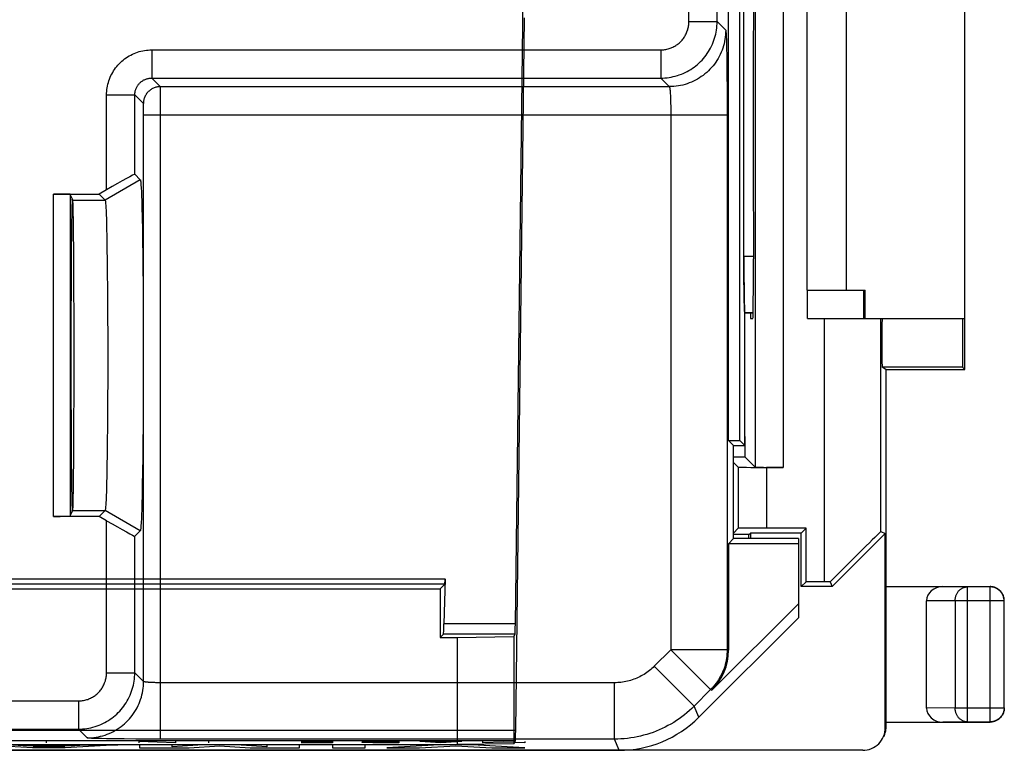
# Model space of a CAD drawing. Units: millimetres. Extents: x -25.5 to 23.5, y -23.4 to 21.4.
# Drawn here: x 6 to 23.5, y -23.4 to -10.5 of the extents above; entities that cross this region are included whole.
import ezdxf

# ---------------------------------------------------------------- set-up
doc = ezdxf.new("R2010")
doc.units = ezdxf.units.MM
doc.header["$LTSCALE"] = 15.367
doc.layers.get('0').update_dxf_attribs({"linetype": 'CONTINUOUS'})
for name, color, linetype in [('ASSI', 7, 'CONTINUOUS'), ('CURVE_INCISIONI', 7, 'CONTINUOUS'), ('DRAFT', 7, 'CONTINUOUS'), ('RACCORDO', 7, 'CONTINUOUS'), ('SMUSSO', 7, 'CONTINUOUS'), ('SUPERFICI', 7, 'CONTINUOUS')]:
    doc.layers.add(name, color=color, linetype=linetype)

msp = doc.modelspace()

# ---------------------------------------------------------------- linework, layer by layer
at = {"color": 7, "linetype": 'CONTINUOUS'}
for p, q in [((20, -9.25), (20, -15.25)), ((20.7, -9.25), (20.7, -15.25))]:
    msp.add_line(p, q, dxfattribs=at)
at = {"layer": 'ASSI', "color": 250, "linetype": 'CONTINUOUS'}
for p, q in [((17.91, -10.489), (17.91, -6.48)), ((18.41, -10.489), (18.41, -6.61)), ((17.91, -10.489), (18.41, -10.489)), ((18.41, -10.489), (18.562, -10.642)), ((18.571, -10.727), (18.572, -10.763)), ((18.572, -10.763), (18.574, -10.804)), ((18.574, -10.804), (18.575, -10.851)), ((8.389, -10.989), (17.41, -10.989)), ((8.389, -10.989), (8.389, -11.489)), ((17.41, -10.989), (17.41, -11.489)), ((18.578, -10.961), (18.58, -11.09)), ((18.58, -11.09), (18.583, -11.237)), ((18.583, -11.237), (18.585, -11.442)), ((8.389, -11.489), (17.41, -11.489)), ((8.541, -11.641), (8.389, -11.489)), ((17.41, -11.489), (17.562, -11.641)), ((18.585, -11.442), (18.587, -11.667)), ((8.541, -11.641), (17.562, -11.641)), ((8.542, -11.667), (8.542, -11.655)), ((8.543, -11.682), (8.542, -11.667)), ((8.543, -11.723), (8.543, -11.682)), ((18.587, -11.667), (18.588, -11.903)), ((7.589, -11.789), (8.089, -11.789)), ((7.589, -13.468), (7.589, -11.789)), ((8.241, -11.941), (8.089, -11.789)), ((8.089, -13.193), (8.089, -11.789)), ((8.544, -11.823), (8.543, -11.723)), ((8.545, -12.055), (8.544, -11.823)), ((17.578, -11.748), (17.579, -11.769)), ((17.579, -11.769), (17.581, -11.791)), ((17.581, -11.791), (17.582, -11.815)), ((17.582, -11.815), (17.583, -11.84)), ((17.583, -11.84), (17.584, -11.866)), ((17.584, -11.866), (17.585, -11.894)), ((8.243, -11.965), (8.243, -11.958)), ((8.243, -11.974), (8.243, -11.965)), ((8.244, -11.989), (8.243, -11.974)), ((8.244, -12.007), (8.244, -11.989)), ((8.244, -12.035), (8.244, -12.007)), ((8.245, -12.074), (8.244, -12.035)), ((17.585, -11.894), (17.586, -11.938)), ((17.586, -11.938), (17.587, -11.983)), ((17.587, -11.983), (17.587, -12.03)), ((17.587, -12.03), (17.588, -12.078)), ((18.588, -11.903), (18.588, -12.141)), ((8.245, -12.124), (8.245, -12.074)), ((8.245, -22.18), (8.245, -12.124)), ((8.245, -12.141), (18.588, -12.141)), ((8.545, -23.202), (8.545, -12.055)), ((17.588, -12.078), (17.588, -12.125)), ((17.588, -12.125), (17.588, -21.618)), ((18.588, -12.141), (18.588, -21.618)), ((8.186, -13.29), (7.562, -13.65)), ((6.65, -19.255), (6.65, -13.545)), ((6.99, -13.65), (7.562, -13.65)), ((19.053, -14.651), (18.884, -14.652)), ((6.99, -19.15), (7.562, -19.15)), ((8.186, -19.51), (7.562, -19.15)), ((7.589, -22.025), (7.589, -19.332)), ((8.089, -22.025), (8.089, -19.607)), ((17.588, -21.618), (17.297, -21.91)), ((18.588, -21.618), (17.588, -21.618)), ((18.295, -22.325), (17.588, -21.618)), ((18.588, -21.618), (18.611, -21.628)), ((18.004, -22.617), (17.297, -21.91)), ((7.589, -22.025), (8.089, -22.025)), ((8.245, -22.18), (8.089, -22.025)), ((8.387, -22.199), (8.37, -22.198)), ((8.406, -22.2), (8.387, -22.199)), ((8.424, -22.201), (8.406, -22.2)), ((8.444, -22.201), (8.424, -22.201)), ((8.464, -22.202), (8.444, -22.201)), ((8.484, -22.202), (8.464, -22.202)), ((8.504, -22.202), (8.484, -22.202)), ((8.524, -22.203), (8.504, -22.202)), ((16.59, -22.203), (8.524, -22.203)), ((16.59, -23.202), (16.59, -22.203)), ((18.295, -22.325), (18.004, -22.617)), ((18.295, -22.325), (18.318, -22.335)), ((3.666, -22.525), (7.089, -22.525)), ((7.089, -22.525), (7.089, -23.025)), ((18.086, -22.814), (18.004, -22.617)), ((3.861, -23.025), (7.089, -23.025)), ((7.245, -23.18), (7.089, -23.025)), ((7.427, -23.191), (7.383, -23.19)), ((7.501, -23.193), (7.427, -23.191)), ((7.587, -23.195), (7.501, -23.193)), ((7.717, -23.197), (7.587, -23.195)), ((7.902, -23.199), (7.717, -23.197)), ((8.107, -23.201), (7.902, -23.199)), ((8.324, -23.202), (8.107, -23.201)), ((16.59, -23.202), (8.324, -23.202)), ((16.672, -23.4), (16.59, -23.202))]:
    msp.add_line(p, q, dxfattribs=at)
at = {"layer": 'ASSI', "color": 7, "linetype": 'CONTINUOUS'}
for p, q in [((18.611, -17.911), (18.611, -6.589)), ((18.811, -17.911), (18.811, -6.589)), ((18.884, -14.686), (18.884, -9.848)), ((8.089, -13.193), (8.186, -13.29)), ((6.65, -13.545), (7.457, -13.545)), ((6.95, -19.25), (6.95, -13.55)), ((6.95, -13.571), (6.99, -13.65)), ((7.589, -13.468), (7.457, -13.545)), ((7.457, -13.545), (7.562, -13.65)), ((8.205, -13.489), (8.208, -13.572)), ((8.208, -13.572), (8.211, -13.668)), ((6.981, -13.65), (6.981, -13.633)), ((8.211, -13.668), (8.215, -13.778)), ((8.215, -13.778), (8.219, -13.965)), ((7.579, -13.829), (7.582, -13.903)), ((7.582, -13.903), (7.585, -13.989)), ((7.585, -13.989), (7.589, -14.138)), ((8.219, -13.965), (8.223, -14.179)), ((7.589, -14.138), (7.593, -14.312)), ((8.223, -14.179), (8.227, -14.416)), ((7.593, -14.312), (7.596, -14.508)), ((8.227, -14.416), (8.23, -14.586)), ((7.596, -14.508), (7.6, -14.725)), ((8.23, -14.586), (8.233, -14.858)), ((7.6, -14.725), (7.602, -14.959)), ((18.885, -14.889), (18.884, -14.686)), ((7.602, -14.959), (7.605, -15.208)), ((8.233, -14.858), (8.235, -15.146)), ((18.886, -15.083), (18.885, -14.889)), ((8.235, -15.146), (8.237, -15.447)), ((18.888, -15.231), (18.886, -15.083)), ((7.605, -15.208), (7.607, -15.471)), ((18.89, -15.362), (18.888, -15.231)), ((7.607, -15.471), (7.608, -15.743)), ((8.237, -15.447), (8.239, -15.759)), ((18.892, -15.453), (18.89, -15.362)), ((18.893, -15.51), (18.892, -15.453)), ((18.894, -15.544), (18.893, -15.51)), ((18.9, -18), (18.9, -15.644)), ((18.959, -15.649), (18.9, -15.649)), ((19.048, -15.649), (18.959, -15.649)), ((7.608, -15.743), (7.609, -16.022)), ((8.239, -15.759), (8.239, -16.078)), ((7.609, -16.022), (7.61, -16.305)), ((8.239, -16.078), (8.24, -16.4)), ((7.61, -16.305), (7.609, -16.589)), ((8.24, -16.4), (8.239, -16.722)), ((7.609, -16.589), (7.609, -16.872)), ((8.239, -16.722), (8.239, -17.041)), ((7.609, -16.872), (7.608, -17.149)), ((8.239, -17.041), (8.237, -17.353)), ((7.608, -17.149), (7.606, -17.418)), ((7.606, -17.418), (7.604, -17.676)), ((8.237, -17.353), (8.235, -17.654)), ((7.604, -17.676), (7.602, -17.921)), ((8.235, -17.654), (8.233, -17.942)), ((7.602, -17.921), (7.599, -18.15)), ((8.233, -17.942), (8.23, -18.214)), ((18.611, -17.911), (18.811, -17.911)), ((18.7, -18), (18.611, -17.911)), ((18.811, -17.911), (18.9, -18)), ((18.7, -18), (18.9, -18)), ((18.7, -19.65), (18.7, -18)), ((7.599, -18.15), (7.595, -18.359)), ((8.23, -18.214), (8.226, -18.466)), ((7.595, -18.359), (7.591, -18.548)), ((8.226, -18.466), (8.222, -18.695)), ((7.589, -18.662), (7.585, -18.811)), ((7.591, -18.548), (7.589, -18.662)), ((7.585, -18.811), (7.582, -18.897)), ((8.222, -18.695), (8.218, -18.9)), ((8.218, -18.9), (8.215, -19.022)), ((6.95, -19.229), (6.99, -19.15)), ((6.981, -19.167), (6.981, -19.15)), ((7.562, -19.15), (7.457, -19.255)), ((8.211, -19.132), (8.208, -19.228)), ((8.215, -19.022), (8.211, -19.132)), ((7.457, -19.255), (6.65, -19.255)), ((7.589, -19.332), (7.457, -19.255)), ((8.186, -19.51), (8.089, -19.607)), ((18.7, -19.65), (18.611, -19.739)), ((19.85, -19.65), (18.7, -19.65)), ((19.85, -19.65), (19.85, -21.05)), ((19.85, -19.739), (18.611, -19.739)), ((18.611, -19.739), (18.611, -21.628)), ((19.85, -20.803), (18.318, -22.335)), ((18.086, -22.814), (19.85, -21.05)), ((-18.672, -23.4), (16.672, -23.4))]:
    msp.add_line(p, q, dxfattribs=at)
at = {"layer": 'ASSI', "color": 250, "linetype": 'CONTINUOUS'}
for points in [[(17.41, -11.489), (17.448, -11.489), (17.485, -11.486), (17.522, -11.483), (17.559, -11.478), (17.596, -11.472), (17.633, -11.464), (17.669, -11.455), (17.705, -11.445), (17.74, -11.433), (17.776, -11.42), (17.81, -11.406), (17.844, -11.39), (17.877, -11.373), (17.91, -11.355), (17.942, -11.336), (17.973, -11.315), (18.004, -11.294), (18.034, -11.271), (18.062, -11.247), (18.09, -11.222), (18.117, -11.196), (18.143, -11.169), (18.168, -11.142), (18.192, -11.113), (18.215, -11.083), (18.236, -11.053), (18.257, -11.021), (18.276, -10.989), (18.294, -10.957), (18.311, -10.923), (18.327, -10.889), (18.341, -10.855), (18.354, -10.82), (18.366, -10.784), (18.376, -10.748), (18.385, -10.712), (18.393, -10.675), (18.399, -10.638), (18.404, -10.601), (18.407, -10.564), (18.409, -10.527), (18.41, -10.489)], [(17.41, -10.989), (17.429, -10.989), (17.448, -10.988), (17.466, -10.986), (17.485, -10.984), (17.503, -10.981), (17.521, -10.977), (17.54, -10.972), (17.558, -10.967), (17.575, -10.961), (17.593, -10.955), (17.61, -10.948), (17.627, -10.94), (17.644, -10.931), (17.66, -10.922), (17.676, -10.913), (17.692, -10.902), (17.707, -10.892), (17.722, -10.88), (17.736, -10.868), (17.75, -10.856), (17.764, -10.843), (17.777, -10.829), (17.789, -10.816), (17.801, -10.801), (17.812, -10.786), (17.823, -10.771), (17.834, -10.755), (17.843, -10.739), (17.852, -10.723), (17.861, -10.706), (17.868, -10.689), (17.876, -10.672), (17.882, -10.655), (17.888, -10.637), (17.893, -10.619), (17.898, -10.601), (17.901, -10.582), (17.905, -10.564), (17.907, -10.545), (17.909, -10.527), (17.91, -10.508), (17.91, -10.489)], [(18.562, -10.642), (18.561, -10.682), (18.559, -10.722), (18.555, -10.762), (18.549, -10.802), (18.542, -10.842), (18.533, -10.881), (18.523, -10.92), (18.511, -10.958), (18.497, -10.996), (18.482, -11.033), (18.466, -11.07), (18.448, -11.106), (18.428, -11.141), (18.407, -11.176), (18.385, -11.209), (18.362, -11.242), (18.337, -11.274), (18.311, -11.304), (18.283, -11.334), (18.255, -11.363), (18.225, -11.39), (18.195, -11.416), (18.163, -11.441), (18.13, -11.464), (18.097, -11.487), (18.062, -11.507), (18.027, -11.527), (17.991, -11.545), (17.954, -11.561), (17.917, -11.576), (17.879, -11.59), (17.841, -11.602), (17.802, -11.612), (17.762, -11.621), (17.723, -11.628), (17.683, -11.634), (17.643, -11.638), (17.603, -11.641), (17.562, -11.641)], [(18.562, -10.642), (18.563, -10.643), (18.564, -10.646), (18.565, -10.651), (18.566, -10.657), (18.566, -10.665), (18.567, -10.674), (18.568, -10.685), (18.569, -10.698), (18.57, -10.712), (18.571, -10.727)], [(7.589, -11.789), (7.59, -11.757), (7.592, -11.726), (7.595, -11.694), (7.6, -11.662), (7.605, -11.63), (7.612, -11.599), (7.621, -11.568), (7.63, -11.537), (7.641, -11.506), (7.653, -11.476), (7.666, -11.446), (7.681, -11.418), (7.697, -11.389), (7.713, -11.362), (7.731, -11.335), (7.75, -11.309), (7.77, -11.283), (7.791, -11.259), (7.812, -11.235), (7.835, -11.212), (7.859, -11.19), (7.883, -11.17), (7.909, -11.15), (7.935, -11.131), (7.962, -11.113), (7.99, -11.096), (8.018, -11.081), (8.047, -11.066), (8.077, -11.053), (8.107, -11.041), (8.137, -11.03), (8.168, -11.021), (8.199, -11.012), (8.231, -11.005), (8.262, -10.999), (8.294, -10.995), (8.326, -10.992), (8.358, -10.99), (8.389, -10.989)], [(18.575, -10.851), (18.577, -10.931), (18.578, -10.961)], [(8.089, -11.789), (8.089, -11.777), (8.09, -11.765), (8.091, -11.753), (8.093, -11.742), (8.095, -11.73), (8.098, -11.718), (8.101, -11.706), (8.105, -11.694), (8.109, -11.683), (8.113, -11.672), (8.118, -11.661), (8.124, -11.65), (8.129, -11.639), (8.136, -11.629), (8.142, -11.619), (8.149, -11.609), (8.157, -11.599), (8.165, -11.59), (8.173, -11.581), (8.181, -11.573), (8.19, -11.565), (8.199, -11.557), (8.209, -11.549), (8.219, -11.542), (8.229, -11.536), (8.239, -11.529), (8.25, -11.523), (8.261, -11.518), (8.272, -11.513), (8.283, -11.509), (8.295, -11.505), (8.306, -11.501), (8.318, -11.498), (8.33, -11.495), (8.342, -11.493), (8.354, -11.491), (8.365, -11.49), (8.377, -11.489), (8.389, -11.489)], [(8.541, -11.641), (8.526, -11.642), (8.51, -11.643), (8.494, -11.645), (8.479, -11.648), (8.464, -11.652), (8.449, -11.656), (8.434, -11.661), (8.419, -11.667), (8.405, -11.674), (8.391, -11.682), (8.378, -11.69), (8.365, -11.699), (8.353, -11.708), (8.341, -11.719), (8.329, -11.729), (8.319, -11.741), (8.308, -11.753), (8.299, -11.765), (8.29, -11.778), (8.282, -11.791), (8.274, -11.805), (8.267, -11.819), (8.261, -11.834), (8.256, -11.849), (8.252, -11.864), (8.248, -11.879), (8.245, -11.894), (8.243, -11.91), (8.242, -11.926), (8.241, -11.941)], [(8.542, -11.655), (8.542, -11.65), (8.542, -11.647), (8.542, -11.644), (8.542, -11.642), (8.541, -11.641)], [(17.562, -11.641), (17.563, -11.642), (17.564, -11.643), (17.565, -11.645), (17.566, -11.647), (17.567, -11.649), (17.567, -11.652), (17.568, -11.656), (17.569, -11.66), (17.57, -11.665), (17.571, -11.67), (17.571, -11.676), (17.572, -11.682), (17.573, -11.688), (17.574, -11.696), (17.575, -11.703), (17.575, -11.711), (17.576, -11.72), (17.577, -11.729), (17.577, -11.738), (17.578, -11.748)], [(8.243, -11.958), (8.243, -11.954), (8.242, -11.951), (8.242, -11.949), (8.242, -11.947), (8.242, -11.945), (8.242, -11.943), (8.242, -11.942), (8.242, -11.942), (8.241, -11.941)], [(18.588, -21.618), (18.587, -21.656), (18.585, -21.693), (18.582, -21.73), (18.577, -21.768), (18.571, -21.804), (18.563, -21.841), (18.554, -21.877), (18.544, -21.913), (18.532, -21.949), (18.519, -21.984), (18.505, -22.018), (18.489, -22.052), (18.472, -22.086), (18.454, -22.118), (18.435, -22.15), (18.414, -22.182), (18.393, -22.212), (18.37, -22.242), (18.346, -22.271), (18.321, -22.299), (18.295, -22.325)], [(17.297, -21.91), (17.276, -21.93), (17.255, -21.95), (17.233, -21.969), (17.21, -21.987), (17.187, -22.005), (17.163, -22.022), (17.139, -22.038), (17.115, -22.054), (17.09, -22.069), (17.064, -22.083), (17.039, -22.096), (17.012, -22.109), (16.986, -22.121), (16.959, -22.132), (16.932, -22.142), (16.904, -22.152), (16.877, -22.161), (16.849, -22.169), (16.82, -22.176), (16.792, -22.182), (16.763, -22.187), (16.735, -22.192), (16.706, -22.196), (16.677, -22.199), (16.648, -22.201), (16.619, -22.202), (16.59, -22.203)], [(7.089, -23.025), (7.127, -23.024), (7.164, -23.022), (7.201, -23.018), (7.238, -23.013), (7.275, -23.007), (7.312, -22.999), (7.348, -22.99), (7.384, -22.98), (7.42, -22.968), (7.455, -22.955), (7.489, -22.941), (7.523, -22.926), (7.557, -22.909), (7.589, -22.891), (7.621, -22.871), (7.653, -22.851), (7.683, -22.829), (7.713, -22.806), (7.742, -22.783), (7.769, -22.758), (7.796, -22.732), (7.822, -22.705), (7.847, -22.677), (7.871, -22.648), (7.894, -22.618), (7.915, -22.588), (7.936, -22.557), (7.955, -22.525), (7.973, -22.492), (7.99, -22.459), (8.006, -22.425), (8.02, -22.39), (8.033, -22.355), (8.045, -22.319), (8.055, -22.283), (8.064, -22.247), (8.072, -22.211), (8.078, -22.174), (8.083, -22.137), (8.086, -22.099), (8.089, -22.062), (8.089, -22.025)], [(7.089, -22.525), (7.108, -22.524), (7.127, -22.523), (7.145, -22.522), (7.164, -22.519), (7.182, -22.516), (7.201, -22.512), (7.219, -22.508), (7.237, -22.502), (7.255, -22.497), (7.272, -22.49), (7.289, -22.483), (7.306, -22.475), (7.323, -22.467), (7.339, -22.458), (7.355, -22.448), (7.371, -22.438), (7.386, -22.427), (7.401, -22.416), (7.416, -22.404), (7.429, -22.391), (7.443, -22.378), (7.456, -22.365), (7.468, -22.351), (7.48, -22.336), (7.492, -22.322), (7.502, -22.306), (7.513, -22.291), (7.522, -22.275), (7.531, -22.258), (7.54, -22.242), (7.548, -22.225), (7.555, -22.207), (7.561, -22.19), (7.567, -22.172), (7.572, -22.154), (7.577, -22.136), (7.581, -22.118), (7.584, -22.099), (7.586, -22.081), (7.588, -22.062), (7.589, -22.043), (7.589, -22.025)], [(7.245, -23.18), (7.285, -23.179), (7.325, -23.177), (7.366, -23.173), (7.405, -23.167), (7.445, -23.16), (7.484, -23.151), (7.523, -23.141), (7.562, -23.129), (7.599, -23.115), (7.637, -23.1), (7.674, -23.084), (7.71, -23.066), (7.745, -23.046), (7.779, -23.025), (7.813, -23.003), (7.846, -22.98), (7.877, -22.955), (7.908, -22.929), (7.938, -22.901), (7.966, -22.873), (7.993, -22.843), (8.019, -22.813), (8.044, -22.781), (8.068, -22.748), (8.09, -22.715), (8.111, -22.68), (8.13, -22.645), (8.148, -22.609), (8.165, -22.572), (8.18, -22.535), (8.193, -22.497), (8.205, -22.458), (8.216, -22.42), (8.225, -22.38), (8.232, -22.341), (8.238, -22.301), (8.242, -22.261), (8.244, -22.221), (8.245, -22.18)], [(8.37, -22.198), (8.354, -22.197), (8.346, -22.197), (8.338, -22.196), (8.331, -22.196), (8.324, -22.195), (8.317, -22.195), (8.31, -22.194), (8.304, -22.193), (8.298, -22.193), (8.292, -22.192), (8.287, -22.191), (8.282, -22.191), (8.277, -22.19), (8.272, -22.189), (8.268, -22.189), (8.264, -22.188), (8.261, -22.187), (8.258, -22.186), (8.255, -22.186), (8.252, -22.185), (8.25, -22.184), (8.248, -22.183), (8.247, -22.183), (8.246, -22.182), (8.245, -22.181), (8.245, -22.18)], [(18.004, -22.617), (17.962, -22.657), (17.919, -22.697), (17.875, -22.735), (17.83, -22.771), (17.784, -22.807), (17.737, -22.841), (17.689, -22.873), (17.64, -22.905), (17.59, -22.935), (17.539, -22.963), (17.487, -22.99), (17.435, -23.015), (17.382, -23.039), (17.328, -23.061), (17.274, -23.082), (17.219, -23.101), (17.163, -23.118), (17.107, -23.134), (17.051, -23.149), (16.994, -23.161), (16.937, -23.172), (16.88, -23.181), (16.822, -23.189), (16.764, -23.195), (16.706, -23.199), (16.648, -23.202), (16.59, -23.202)], [(7.383, -23.19), (7.346, -23.189), (7.329, -23.188), (7.314, -23.187), (7.3, -23.186), (7.288, -23.186), (7.277, -23.185), (7.268, -23.184), (7.26, -23.183), (7.254, -23.182), (7.25, -23.182), (7.247, -23.181), (7.245, -23.18)]]:
    msp.add_lwpolyline(points, dxfattribs=at)
at = {"layer": 'ASSI', "color": 7, "linetype": 'CONTINUOUS'}
for points in [[(8.186, -13.29), (8.188, -13.294), (8.19, -13.301), (8.192, -13.312), (8.194, -13.326), (8.196, -13.344), (8.197, -13.366), (8.199, -13.391), (8.201, -13.421), (8.203, -13.453), (8.205, -13.489)], [(7.562, -13.65), (7.564, -13.654), (7.566, -13.66), (7.567, -13.67), (7.569, -13.683), (7.571, -13.7), (7.572, -13.719), (7.574, -13.742), (7.575, -13.768), (7.577, -13.797), (7.579, -13.829)], [(18.896, -15.586), (18.895, -15.559), (18.894, -15.544)], [(18.9, -15.647), (18.899, -15.641), (18.899, -15.634), (18.898, -15.627), (18.898, -15.618), (18.897, -15.608), (18.896, -15.598), (18.896, -15.586)], [(7.582, -18.897), (7.579, -18.971), (7.577, -19.003), (7.575, -19.032), (7.574, -19.058), (7.572, -19.081), (7.571, -19.1), (7.569, -19.117), (7.567, -19.13), (7.566, -19.14), (7.564, -19.146), (7.562, -19.15)], [(8.208, -19.228), (8.205, -19.311), (8.203, -19.347), (8.201, -19.379), (8.199, -19.409), (8.197, -19.434), (8.196, -19.456), (8.194, -19.474), (8.192, -19.488), (8.19, -19.499), (8.188, -19.506), (8.186, -19.51)]]:
    msp.add_lwpolyline(points, dxfattribs=at)
for centre, major_axis, ratio, start_param, end_param in [((7.589, -13.482), (0.5, 0.289), 0.020648, 0.005532, 1.558875), ((6.65, -13.55), (0.3, 0), 0.017455, 0, 1.570796), ((6.981, -16.4), (0, 2.75), 0.008727, 0, 3.141593), ((6.989, -16.4), (0, 2.75), 0.008727, -3.124139, -0.017453), ((6.65, -19.25), (0.3, 0), 0.017455, -1.570796, 0), ((7.589, -19.318), (0.5, -0.289), 0.020648, -1.558875, -0.005532), ((17.611, -21.628), (0.924, -0.383), 0.999822, -0.392636, 0.392636), ((16.671, -21.4), (-0.766, 1.848), 0.999822, -3.534229, -2.748957)]:
    msp.add_ellipse(centre, major_axis=major_axis, ratio=ratio, start_param=start_param, end_param=end_param, dxfattribs=at)
at = {"layer": 'CURVE_INCISIONI', "color": 250, "linetype": 'CONTINUOUS'}
for p, q in [((6.276, -23.355), (5.345, -23.304)), ((5.925, -23.304), (6.108, -23.314)), ((6.108, -23.314), (7.024, -23.314)), ((6.856, -23.355), (6.276, -23.355)), ((6.847, -23.324), (6.285, -23.324)), ((6.285, -23.324), (6.566, -23.339)), ((6.519, -23.245), (6.519, -23.267)), ((6.566, -23.339), (6.847, -23.324)), ((7.787, -23.304), (6.856, -23.355)), ((7.024, -23.314), (7.207, -23.304)), ((7.207, -23.304), (7.787, -23.304)), ((8.81, -23.267), (8.16, -23.245)), ((8.16, -23.245), (8.16, -23.267)), ((8.754, -23.304), (8.174, -23.304)), ((8.174, -23.304), (8.174, -23.355)), ((8.174, -23.355), (9.051, -23.355)), ((9.303, -23.304), (8.754, -23.337)), ((8.754, -23.337), (8.754, -23.304)), ((8.81, -23.245), (8.81, -23.267)), ((9.051, -23.355), (9.593, -23.322)), ((9.883, -23.304), (9.303, -23.304)), ((9.398, -23.245), (9.398, -23.267)), ((9.593, -23.322), (10.134, -23.355)), ((10.431, -23.337), (9.883, -23.304)), ((10.134, -23.355), (11.011, -23.355)), ((11.011, -23.304), (10.431, -23.304)), ((10.431, -23.304), (10.431, -23.337)), ((11.011, -23.355), (11.011, -23.304)), ((11.595, -23.245), (11.038, -23.245)), ((11.595, -23.267), (11.038, -23.267)), ((11.224, -23.258), (11.595, -23.258)), ((12.171, -23.304), (11.591, -23.304)), ((11.591, -23.304), (11.591, -23.355)), ((11.591, -23.355), (12.171, -23.355)), ((11.595, -23.245), (11.595, -23.267)), ((12.121, -23.248), (12.307, -23.245)), ((12.121, -23.264), (12.121, -23.248)), ((12.307, -23.267), (12.121, -23.264)), ((12.171, -23.355), (12.171, -23.304)), ((12.307, -23.245), (12.771, -23.245)), ((12.771, -23.267), (12.307, -23.267)), ((13.489, -23.304), (12.558, -23.355)), ((12.558, -23.355), (13.138, -23.355)), ((12.771, -23.245), (12.771, -23.267)), ((13.138, -23.355), (13.779, -23.32)), ((13.514, -23.267), (13.143, -23.245)), ((13.762, -23.251), (13.267, -23.251)), ((14.069, -23.304), (13.489, -23.304)), ((13.886, -23.245), (13.514, -23.267)), ((13.779, -23.32), (14.42, -23.355)), ((15, -23.355), (14.069, -23.304)), ((14.257, -23.267), (14.257, -23.245)), ((14.629, -23.254), (14.257, -23.267)), ((14.42, -23.355), (15, -23.355)), ((15, -23.267), (14.629, -23.254)), ((15, -23.245), (15, -23.267))]:
    msp.add_line(p, q, dxfattribs=at)
at = {"layer": 'DRAFT', "color": 7, "linetype": 'CONTINUOUS'}
for p, q in [((18.611, -17.911), (18.611, -6.589)), ((18.811, -17.911), (18.811, -6.589)), ((22.8, -16.65), (22.8, -7.85)), ((22.795, -8.75), (22.795, -15.75)), ((19.053, -14.75), (19.053, -14.691)), ((21.034, -15.75), (21.034, -15.25)), ((19, -15.649), (19, -15.75)), ((19, -15.75), (19.045, -15.75)), ((21.4, -16.65), (22.8, -16.65)), ((21.4, -16.65), (21.4, -22.9)), ((18.909, -18.209), (18.9, -17.463)), ((18.611, -17.911), (18.811, -17.911)), ((18.7, -18), (18.611, -17.911)), ((18.811, -17.911), (18.9, -18)), ((18.7, -18), (18.9, -18)), ((18.7, -19.65), (18.7, -18)), ((18.909, -18.209), (18.7, -18.209)), ((19.987, -19.463), (19.9, -19.55)), ((19.987, -20.413), (19.987, -19.463)), ((18.7, -19.65), (18.611, -19.739)), ((18.974, -19.576), (18.7, -19.576)), ((19.85, -19.65), (18.7, -19.65)), ((18.974, -19.576), (19, -19.55)), ((19.9, -19.55), (19, -19.55)), ((19.85, -19.65), (19.85, -21.05)), ((19.9, -20.5), (19.9, -19.55)), ((21.391, -19.559), (20.45, -20.5)), ((19.85, -19.739), (18.611, -19.739)), ((19.987, -20.413), (19.9, -20.5)), ((20.45, -20.5), (19.9, -20.5))]:
    msp.add_line(p, q, dxfattribs=at)
for centre, major_axis, start_param, end_param in [((19.182, -12.25), (0, 15), 1.407315, 1.734278), ((6.989, -16.4), (0, 2.75), -3.124139, -0.017453), ((19.045, -14.75), (0, 1), -3.141593, -1.570796)]:
    msp.add_ellipse(centre, major_axis=major_axis, ratio=0.008727, start_param=start_param, end_param=end_param, dxfattribs=at)
at = {"layer": 'RACCORDO', "color": 250, "linetype": 'CONTINUOUS'}
for p, q in [((19.083, -6.117), (19.083, -18.383)), ((19.583, -6.113), (19.583, -18.387)), ((17.91, -10.489), (17.91, -6.48)), ((18.41, -10.489), (18.41, -6.61)), ((17.91, -10.489), (18.41, -10.489)), ((18.41, -10.489), (18.562, -10.642)), ((18.571, -10.727), (18.572, -10.763)), ((18.572, -10.763), (18.574, -10.804)), ((18.574, -10.804), (18.575, -10.851)), ((8.389, -10.989), (17.41, -10.989)), ((8.389, -10.989), (8.389, -11.489)), ((17.41, -10.989), (17.41, -11.489)), ((18.578, -10.961), (18.58, -11.09)), ((18.58, -11.09), (18.583, -11.237)), ((18.583, -11.237), (18.585, -11.442)), ((8.389, -11.489), (17.41, -11.489)), ((8.541, -11.641), (8.389, -11.489)), ((17.41, -11.489), (17.562, -11.641)), ((18.585, -11.442), (18.587, -11.667)), ((8.541, -11.641), (17.562, -11.641)), ((8.542, -11.667), (8.542, -11.655)), ((8.543, -11.682), (8.542, -11.667)), ((8.543, -11.723), (8.543, -11.682)), ((18.587, -11.667), (18.588, -11.903)), ((7.589, -11.789), (8.089, -11.789)), ((7.589, -13.468), (7.589, -11.789)), ((8.241, -11.941), (8.089, -11.789)), ((8.089, -13.193), (8.089, -11.789)), ((8.544, -11.823), (8.543, -11.723)), ((8.545, -12.055), (8.544, -11.823)), ((17.578, -11.748), (17.579, -11.769)), ((17.579, -11.769), (17.581, -11.791)), ((17.581, -11.791), (17.582, -11.815)), ((17.582, -11.815), (17.583, -11.84)), ((17.583, -11.84), (17.584, -11.866)), ((17.584, -11.866), (17.585, -11.894)), ((8.243, -11.965), (8.243, -11.958)), ((8.243, -11.974), (8.243, -11.965)), ((8.244, -11.989), (8.243, -11.974)), ((8.244, -12.007), (8.244, -11.989)), ((8.244, -12.035), (8.244, -12.007)), ((8.245, -12.074), (8.244, -12.035)), ((17.585, -11.894), (17.586, -11.938)), ((17.586, -11.938), (17.587, -11.983)), ((17.587, -11.983), (17.587, -12.03)), ((17.587, -12.03), (17.588, -12.078)), ((18.588, -11.903), (18.588, -12.141)), ((8.245, -12.124), (8.245, -12.074)), ((8.245, -22.18), (8.245, -12.124)), ((8.245, -12.141), (18.588, -12.141)), ((8.545, -23.202), (8.545, -12.055)), ((17.588, -12.078), (17.588, -12.125)), ((17.588, -12.125), (17.588, -21.618)), ((18.588, -12.141), (18.588, -21.618)), ((6.65, -19.255), (6.65, -13.545)), ((19.053, -14.651), (18.884, -14.652)), ((20.009, -15.75), (20.009, -15.25)), ((21.009, -15.75), (21.009, -15.25)), ((20.313, -20.413), (20.313, -15.75)), ((21.313, -19.526), (21.313, -15.75)), ((22.76, -16.61), (21.334, -16.61)), ((18.783, -18.383), (18.783, -19.467)), ((19.283, -18.387), (19.283, -19.463)), ((7.589, -22.025), (7.589, -19.332)), ((8.089, -22.025), (8.089, -19.607)), ((22.844, -20.504), (22.411, -20.5)), ((23.246, -20.504), (22.844, -20.504)), ((22.844, -20.504), (22.844, -22.896)), ((23.25, -20.5), (23.246, -20.504)), ((23.246, -20.504), (23.246, -22.896)), ((22.628, -20.754), (22.123, -20.749)), ((23.496, -20.754), (22.628, -20.754)), ((22.628, -20.754), (22.628, -22.646)), ((23.5, -20.75), (23.496, -20.754)), ((23.496, -22.646), (23.496, -20.754)), ((17.588, -21.618), (17.297, -21.91)), ((18.588, -21.618), (17.588, -21.618)), ((18.295, -22.325), (17.588, -21.618)), ((18.588, -21.618), (18.611, -21.628)), ((18.004, -22.617), (17.297, -21.91)), ((7.589, -22.025), (8.089, -22.025)), ((8.245, -22.18), (8.089, -22.025)), ((8.387, -22.199), (8.37, -22.198)), ((8.406, -22.2), (8.387, -22.199)), ((8.424, -22.201), (8.406, -22.2)), ((8.444, -22.201), (8.424, -22.201)), ((8.464, -22.202), (8.444, -22.201)), ((8.484, -22.202), (8.464, -22.202)), ((8.504, -22.202), (8.484, -22.202)), ((8.524, -22.203), (8.504, -22.202)), ((16.59, -22.203), (8.524, -22.203)), ((16.59, -23.202), (16.59, -22.203)), ((18.295, -22.325), (18.004, -22.617)), ((18.295, -22.325), (18.318, -22.335)), ((3.666, -22.525), (7.089, -22.525)), ((7.089, -22.525), (7.089, -23.025)), ((18.086, -22.814), (18.004, -22.617)), ((22.628, -22.646), (22.123, -22.651)), ((22.628, -22.646), (23.496, -22.646)), ((23.496, -22.646), (23.5, -22.65)), ((3.861, -23.025), (7.089, -23.025)), ((7.245, -23.18), (7.089, -23.025)), ((21.391, -23), (21.4, -22.982)), ((22.844, -22.896), (22.411, -22.9)), ((22.844, -22.896), (23.246, -22.896)), ((23.246, -22.896), (23.25, -22.9)), ((7.427, -23.191), (7.383, -23.19)), ((7.501, -23.193), (7.427, -23.191)), ((7.587, -23.195), (7.501, -23.193)), ((7.717, -23.197), (7.587, -23.195)), ((7.902, -23.199), (7.717, -23.197)), ((8.107, -23.201), (7.902, -23.199)), ((8.324, -23.202), (8.107, -23.201)), ((16.59, -23.202), (8.324, -23.202)), ((16.672, -23.4), (16.59, -23.202))]:
    msp.add_line(p, q, dxfattribs=at)
at = {"layer": 'RACCORDO', "color": 7, "linetype": 'CONTINUOUS'}
for p, q in [((18.884, -14.652), (18.884, -9.848)), ((8.089, -13.193), (8.186, -13.29)), ((6.65, -13.545), (7.457, -13.545)), ((6.95, -19.25), (6.95, -13.55)), ((7.589, -13.468), (7.457, -13.545)), ((20, -15.25), (21.034, -15.25)), ((18.9, -15.65), (18.901, -15.649)), ((18.9, -18), (18.9, -15.65)), ((20.009, -15.75), (22.795, -15.75)), ((21.4, -16.65), (21.334, -16.61)), ((22.8, -16.65), (22.76, -16.61)), ((18.7, -18.3), (18.783, -18.383)), ((18.909, -18.209), (19.083, -18.383)), ((19.583, -18.387), (19.283, -18.387)), ((7.457, -19.255), (6.65, -19.255)), ((7.589, -19.332), (7.457, -19.255)), ((8.186, -19.51), (8.089, -19.607)), ((18.783, -19.467), (18.7, -19.55)), ((19.987, -19.463), (19.283, -19.463)), ((21.313, -19.526), (21.391, -19.559)), ((18.974, -19.65), (18.974, -19.576)), ((19, -19.55), (19, -19.65)), ((21.391, -23), (21.391, -19.559)), ((18.611, -19.739), (18.611, -21.628)), ((20.313, -20.413), (19.987, -20.413)), ((20.414, -20.413), (20.45, -20.5)), ((21.4, -20.5), (23.25, -20.5)), ((22.123, -22.651), (22.123, -20.749)), ((23.5, -22.65), (23.5, -20.75)), ((19.85, -20.803), (18.318, -22.335)), ((18.086, -22.814), (19.85, -21.05)), ((21.4, -22.9), (23.25, -22.9)), ((21.4, -22.9), (21.4, -22.982)), ((20.991, -23.4), (-22.991, -23.4))]:
    msp.add_line(p, q, dxfattribs=at)
at = {"layer": 'RACCORDO', "color": 250, "linetype": 'CONTINUOUS'}
for points in [[(17.41, -11.489), (17.448, -11.489), (17.485, -11.486), (17.522, -11.483), (17.559, -11.478), (17.596, -11.472), (17.633, -11.464), (17.669, -11.455), (17.705, -11.445), (17.74, -11.433), (17.776, -11.42), (17.81, -11.406), (17.844, -11.39), (17.877, -11.373), (17.91, -11.355), (17.942, -11.336), (17.973, -11.315), (18.004, -11.294), (18.034, -11.271), (18.062, -11.247), (18.09, -11.222), (18.117, -11.196), (18.143, -11.169), (18.168, -11.142), (18.192, -11.113), (18.215, -11.083), (18.236, -11.053), (18.257, -11.021), (18.276, -10.989), (18.294, -10.957), (18.311, -10.923), (18.327, -10.889), (18.341, -10.855), (18.354, -10.82), (18.366, -10.784), (18.376, -10.748), (18.385, -10.712), (18.393, -10.675), (18.399, -10.638), (18.404, -10.601), (18.407, -10.564), (18.409, -10.527), (18.41, -10.489)], [(17.41, -10.989), (17.429, -10.989), (17.448, -10.988), (17.466, -10.986), (17.485, -10.984), (17.503, -10.981), (17.521, -10.977), (17.54, -10.972), (17.558, -10.967), (17.575, -10.961), (17.593, -10.955), (17.61, -10.948), (17.627, -10.94), (17.644, -10.931), (17.66, -10.922), (17.676, -10.913), (17.692, -10.902), (17.707, -10.892), (17.722, -10.88), (17.736, -10.868), (17.75, -10.856), (17.764, -10.843), (17.777, -10.829), (17.789, -10.816), (17.801, -10.801), (17.812, -10.786), (17.823, -10.771), (17.834, -10.755), (17.843, -10.739), (17.852, -10.723), (17.861, -10.706), (17.868, -10.689), (17.876, -10.672), (17.882, -10.655), (17.888, -10.637), (17.893, -10.619), (17.898, -10.601), (17.901, -10.582), (17.905, -10.564), (17.907, -10.545), (17.909, -10.527), (17.91, -10.508), (17.91, -10.489)], [(18.562, -10.642), (18.561, -10.682), (18.559, -10.722), (18.555, -10.762), (18.549, -10.802), (18.542, -10.842), (18.533, -10.881), (18.523, -10.92), (18.511, -10.958), (18.497, -10.996), (18.482, -11.033), (18.466, -11.07), (18.448, -11.106), (18.428, -11.141), (18.407, -11.176), (18.385, -11.209), (18.362, -11.242), (18.337, -11.274), (18.311, -11.304), (18.283, -11.334), (18.255, -11.363), (18.225, -11.39), (18.195, -11.416), (18.163, -11.441), (18.13, -11.464), (18.097, -11.487), (18.062, -11.507), (18.027, -11.527), (17.991, -11.545), (17.954, -11.561), (17.917, -11.576), (17.879, -11.59), (17.841, -11.602), (17.802, -11.612), (17.762, -11.621), (17.723, -11.628), (17.683, -11.634), (17.643, -11.638), (17.603, -11.641), (17.562, -11.641)], [(18.562, -10.642), (18.563, -10.643), (18.564, -10.646), (18.565, -10.651), (18.566, -10.657), (18.566, -10.665), (18.567, -10.674), (18.568, -10.685), (18.569, -10.698), (18.57, -10.712), (18.571, -10.727)], [(7.589, -11.789), (7.59, -11.757), (7.592, -11.726), (7.595, -11.694), (7.6, -11.662), (7.605, -11.63), (7.612, -11.599), (7.621, -11.568), (7.63, -11.537), (7.641, -11.506), (7.653, -11.476), (7.666, -11.446), (7.681, -11.418), (7.697, -11.389), (7.713, -11.362), (7.731, -11.335), (7.75, -11.309), (7.77, -11.283), (7.791, -11.259), (7.812, -11.235), (7.835, -11.212), (7.859, -11.19), (7.883, -11.17), (7.909, -11.15), (7.935, -11.131), (7.962, -11.113), (7.99, -11.096), (8.018, -11.081), (8.047, -11.066), (8.077, -11.053), (8.107, -11.041), (8.137, -11.03), (8.168, -11.021), (8.199, -11.012), (8.231, -11.005), (8.262, -10.999), (8.294, -10.995), (8.326, -10.992), (8.358, -10.99), (8.389, -10.989)], [(18.575, -10.851), (18.577, -10.931), (18.578, -10.961)], [(8.089, -11.789), (8.089, -11.777), (8.09, -11.765), (8.091, -11.753), (8.093, -11.742), (8.095, -11.73), (8.098, -11.718), (8.101, -11.706), (8.105, -11.694), (8.109, -11.683), (8.113, -11.672), (8.118, -11.661), (8.124, -11.65), (8.129, -11.639), (8.136, -11.629), (8.142, -11.619), (8.149, -11.609), (8.157, -11.599), (8.165, -11.59), (8.173, -11.581), (8.181, -11.573), (8.19, -11.565), (8.199, -11.557), (8.209, -11.549), (8.219, -11.542), (8.229, -11.536), (8.239, -11.529), (8.25, -11.523), (8.261, -11.518), (8.272, -11.513), (8.283, -11.509), (8.295, -11.505), (8.306, -11.501), (8.318, -11.498), (8.33, -11.495), (8.342, -11.493), (8.354, -11.491), (8.365, -11.49), (8.377, -11.489), (8.389, -11.489)], [(8.541, -11.641), (8.526, -11.642), (8.51, -11.643), (8.494, -11.645), (8.479, -11.648), (8.464, -11.652), (8.449, -11.656), (8.434, -11.661), (8.419, -11.667), (8.405, -11.674), (8.391, -11.682), (8.378, -11.69), (8.365, -11.699), (8.353, -11.708), (8.341, -11.719), (8.329, -11.729), (8.319, -11.741), (8.308, -11.753), (8.299, -11.765), (8.29, -11.778), (8.282, -11.791), (8.274, -11.805), (8.267, -11.819), (8.261, -11.834), (8.256, -11.849), (8.252, -11.864), (8.248, -11.879), (8.245, -11.894), (8.243, -11.91), (8.242, -11.926), (8.241, -11.941)], [(8.542, -11.655), (8.542, -11.65), (8.542, -11.647), (8.542, -11.644), (8.542, -11.642), (8.541, -11.641)], [(17.562, -11.641), (17.563, -11.642), (17.564, -11.643), (17.565, -11.645), (17.566, -11.647), (17.567, -11.649), (17.567, -11.652), (17.568, -11.656), (17.569, -11.66), (17.57, -11.665), (17.571, -11.67), (17.571, -11.676), (17.572, -11.682), (17.573, -11.688), (17.574, -11.696), (17.575, -11.703), (17.575, -11.711), (17.576, -11.72), (17.577, -11.729), (17.577, -11.738), (17.578, -11.748)], [(8.243, -11.958), (8.243, -11.954), (8.242, -11.951), (8.242, -11.949), (8.242, -11.947), (8.242, -11.945), (8.242, -11.943), (8.242, -11.942), (8.242, -11.942), (8.241, -11.941)], [(22.628, -20.754), (22.628, -20.741), (22.629, -20.728), (22.631, -20.715), (22.633, -20.702), (22.635, -20.689), (22.639, -20.677), (22.642, -20.664), (22.647, -20.652), (22.652, -20.641), (22.657, -20.629), (22.663, -20.618), (22.669, -20.607), (22.676, -20.597), (22.684, -20.587), (22.691, -20.577), (22.7, -20.568), (22.708, -20.56), (22.717, -20.552), (22.727, -20.544), (22.736, -20.538), (22.746, -20.531), (22.756, -20.526), (22.767, -20.521), (22.778, -20.516), (22.788, -20.513), (22.799, -20.509), (22.811, -20.507), (22.822, -20.505), (22.833, -20.504), (22.844, -20.504)], [(23.496, -20.754), (23.496, -20.741), (23.495, -20.728), (23.493, -20.715), (23.491, -20.702), (23.488, -20.689), (23.484, -20.677), (23.479, -20.664), (23.474, -20.652), (23.469, -20.64), (23.463, -20.629), (23.456, -20.618), (23.448, -20.607), (23.44, -20.597), (23.432, -20.587), (23.423, -20.577), (23.413, -20.568), (23.403, -20.56), (23.393, -20.552), (23.382, -20.544), (23.371, -20.537), (23.36, -20.531), (23.348, -20.526), (23.336, -20.521), (23.323, -20.516), (23.311, -20.512), (23.298, -20.509), (23.285, -20.507), (23.272, -20.505), (23.259, -20.504), (23.246, -20.504)], [(18.588, -21.618), (18.587, -21.656), (18.585, -21.693), (18.582, -21.73), (18.577, -21.768), (18.571, -21.804), (18.563, -21.841), (18.554, -21.877), (18.544, -21.913), (18.532, -21.949), (18.519, -21.984), (18.505, -22.018), (18.489, -22.052), (18.472, -22.086), (18.454, -22.118), (18.435, -22.15), (18.414, -22.182), (18.393, -22.212), (18.37, -22.242), (18.346, -22.271), (18.321, -22.299), (18.295, -22.325)], [(17.297, -21.91), (17.276, -21.93), (17.255, -21.95), (17.233, -21.969), (17.21, -21.987), (17.187, -22.005), (17.163, -22.022), (17.139, -22.038), (17.115, -22.054), (17.09, -22.069), (17.064, -22.083), (17.039, -22.096), (17.012, -22.109), (16.986, -22.121), (16.959, -22.132), (16.932, -22.142), (16.904, -22.152), (16.877, -22.161), (16.849, -22.169), (16.82, -22.176), (16.792, -22.182), (16.763, -22.187), (16.735, -22.192), (16.706, -22.196), (16.677, -22.199), (16.648, -22.201), (16.619, -22.202), (16.59, -22.203)], [(7.089, -23.025), (7.127, -23.024), (7.164, -23.022), (7.201, -23.018), (7.238, -23.013), (7.275, -23.007), (7.312, -22.999), (7.348, -22.99), (7.384, -22.98), (7.42, -22.968), (7.455, -22.955), (7.489, -22.941), (7.523, -22.926), (7.557, -22.909), (7.589, -22.891), (7.621, -22.871), (7.653, -22.851), (7.683, -22.829), (7.713, -22.806), (7.742, -22.783), (7.769, -22.758), (7.796, -22.732), (7.822, -22.705), (7.847, -22.677), (7.871, -22.648), (7.894, -22.618), (7.915, -22.588), (7.936, -22.557), (7.955, -22.525), (7.973, -22.492), (7.99, -22.459), (8.006, -22.425), (8.02, -22.39), (8.033, -22.355), (8.045, -22.319), (8.055, -22.283), (8.064, -22.247), (8.072, -22.211), (8.078, -22.174), (8.083, -22.137), (8.086, -22.099), (8.089, -22.062), (8.089, -22.025)], [(7.089, -22.525), (7.108, -22.524), (7.127, -22.523), (7.145, -22.522), (7.164, -22.519), (7.182, -22.516), (7.201, -22.512), (7.219, -22.508), (7.237, -22.502), (7.255, -22.497), (7.272, -22.49), (7.289, -22.483), (7.306, -22.475), (7.323, -22.467), (7.339, -22.458), (7.355, -22.448), (7.371, -22.438), (7.386, -22.427), (7.401, -22.416), (7.416, -22.404), (7.429, -22.391), (7.443, -22.378), (7.456, -22.365), (7.468, -22.351), (7.48, -22.336), (7.492, -22.322), (7.502, -22.306), (7.513, -22.291), (7.522, -22.275), (7.531, -22.258), (7.54, -22.242), (7.548, -22.225), (7.555, -22.207), (7.561, -22.19), (7.567, -22.172), (7.572, -22.154), (7.577, -22.136), (7.581, -22.118), (7.584, -22.099), (7.586, -22.081), (7.588, -22.062), (7.589, -22.043), (7.589, -22.025)], [(7.245, -23.18), (7.285, -23.179), (7.325, -23.177), (7.366, -23.173), (7.405, -23.167), (7.445, -23.16), (7.484, -23.151), (7.523, -23.141), (7.562, -23.129), (7.599, -23.115), (7.637, -23.1), (7.674, -23.084), (7.71, -23.066), (7.745, -23.046), (7.779, -23.025), (7.813, -23.003), (7.846, -22.98), (7.877, -22.955), (7.908, -22.929), (7.938, -22.901), (7.966, -22.873), (7.993, -22.843), (8.019, -22.813), (8.044, -22.781), (8.068, -22.748), (8.09, -22.715), (8.111, -22.68), (8.13, -22.645), (8.148, -22.609), (8.165, -22.572), (8.18, -22.535), (8.193, -22.497), (8.205, -22.458), (8.216, -22.42), (8.225, -22.38), (8.232, -22.341), (8.238, -22.301), (8.242, -22.261), (8.244, -22.221), (8.245, -22.18)], [(8.37, -22.198), (8.354, -22.197), (8.346, -22.197), (8.338, -22.196), (8.331, -22.196), (8.324, -22.195), (8.317, -22.195), (8.31, -22.194), (8.304, -22.193), (8.298, -22.193), (8.292, -22.192), (8.287, -22.191), (8.282, -22.191), (8.277, -22.19), (8.272, -22.189), (8.268, -22.189), (8.264, -22.188), (8.261, -22.187), (8.258, -22.186), (8.255, -22.186), (8.252, -22.185), (8.25, -22.184), (8.248, -22.183), (8.247, -22.183), (8.246, -22.182), (8.245, -22.181), (8.245, -22.18)], [(18.004, -22.617), (17.962, -22.657), (17.919, -22.697), (17.875, -22.735), (17.83, -22.771), (17.784, -22.807), (17.737, -22.841), (17.689, -22.873), (17.64, -22.905), (17.59, -22.935), (17.539, -22.963), (17.487, -22.99), (17.435, -23.015), (17.382, -23.039), (17.328, -23.061), (17.274, -23.082), (17.219, -23.101), (17.163, -23.118), (17.107, -23.134), (17.051, -23.149), (16.994, -23.161), (16.937, -23.172), (16.88, -23.181), (16.822, -23.189), (16.764, -23.195), (16.706, -23.199), (16.648, -23.202), (16.59, -23.202)], [(22.844, -22.896), (22.833, -22.896), (22.822, -22.895), (22.811, -22.893), (22.799, -22.891), (22.788, -22.887), (22.778, -22.884), (22.767, -22.879), (22.756, -22.874), (22.746, -22.869), (22.736, -22.862), (22.727, -22.856), (22.717, -22.848), (22.708, -22.84), (22.7, -22.832), (22.691, -22.823), (22.684, -22.813), (22.676, -22.803), (22.669, -22.793), (22.663, -22.782), (22.657, -22.771), (22.652, -22.759), (22.647, -22.748), (22.642, -22.736), (22.639, -22.723), (22.635, -22.711), (22.633, -22.698), (22.631, -22.685), (22.629, -22.672), (22.628, -22.659), (22.628, -22.646)], [(23.496, -22.646), (23.496, -22.659), (23.495, -22.672), (23.493, -22.685), (23.491, -22.698), (23.488, -22.711), (23.484, -22.723), (23.479, -22.736), (23.474, -22.748), (23.469, -22.76), (23.463, -22.771), (23.456, -22.782), (23.448, -22.793), (23.44, -22.803), (23.432, -22.813), (23.423, -22.823), (23.413, -22.832), (23.403, -22.84), (23.393, -22.848), (23.382, -22.856), (23.371, -22.863), (23.36, -22.869), (23.348, -22.874), (23.336, -22.879), (23.323, -22.884), (23.311, -22.888), (23.298, -22.891), (23.285, -22.893), (23.272, -22.895), (23.259, -22.896), (23.246, -22.896)], [(7.383, -23.19), (7.346, -23.189), (7.329, -23.188), (7.314, -23.187), (7.3, -23.186), (7.288, -23.186), (7.277, -23.185), (7.268, -23.184), (7.26, -23.183), (7.254, -23.182), (7.25, -23.182), (7.247, -23.181), (7.245, -23.18)]]:
    msp.add_lwpolyline(points, dxfattribs=at)
at = {"layer": 'RACCORDO', "color": 7, "linetype": 'CONTINUOUS'}
for points in [[(23.5, -20.75), (23.5, -20.737), (23.499, -20.724), (23.497, -20.711), (23.495, -20.698), (23.491, -20.685), (23.488, -20.673), (23.483, -20.66), (23.478, -20.648), (23.473, -20.637), (23.467, -20.625), (23.46, -20.614), (23.452, -20.603), (23.444, -20.593), (23.436, -20.583), (23.427, -20.573), (23.417, -20.564), (23.407, -20.556), (23.397, -20.548), (23.386, -20.54), (23.375, -20.533), (23.363, -20.527), (23.352, -20.522), (23.34, -20.517), (23.327, -20.512), (23.315, -20.509), (23.302, -20.505), (23.289, -20.503), (23.276, -20.501), (23.263, -20.5), (23.25, -20.5)], [(23.5, -22.65), (23.5, -22.663), (23.499, -22.676), (23.497, -22.689), (23.495, -22.702), (23.491, -22.715), (23.488, -22.727), (23.483, -22.74), (23.478, -22.752), (23.473, -22.763), (23.467, -22.775), (23.46, -22.786), (23.452, -22.797), (23.444, -22.807), (23.436, -22.817), (23.427, -22.827), (23.417, -22.836), (23.407, -22.844), (23.397, -22.852), (23.386, -22.86), (23.375, -22.867), (23.363, -22.873), (23.352, -22.878), (23.34, -22.883), (23.327, -22.888), (23.315, -22.891), (23.302, -22.895), (23.289, -22.897), (23.276, -22.899), (23.263, -22.9), (23.25, -22.9)], [(21.4, -22.982), (21.4, -22.999), (21.399, -23.015), (21.397, -23.031), (21.395, -23.047), (21.392, -23.063), (21.388, -23.078), (21.384, -23.094), (21.379, -23.109), (21.374, -23.125), (21.368, -23.14), (21.361, -23.154), (21.358, -23.161)]]:
    msp.add_lwpolyline(points, dxfattribs=at)
for centre, major_axis, ratio, start_param, end_param in [((7.589, -13.482), (0.5, 0.289), 0.020648, 0.005532, 1.558875), ((6.65, -13.55), (0.3, 0), 0.017455, 0, 1.570796), ((18.902, -14.652), (0, 1), 0.01767, 1.570316, 3.066173), ((-142.876, -15.15), (162.482, -0.5), 0.000109, -0.093196, -0.082872), ((21.334, -16.18), (0, 0.43), 0.008727, 0, 3.136357), ((22.76, -16.18), (0, 0.43), 0.005236, 0, 3.136357), ((19.283, -18.383), (0.5, 0), 0.008727, -3.132866, -1.570796), ((19.583, -18.383), (0.5, 0), 0.008727, -3.132866, -1.570796), ((6.65, -19.25), (0.3, 0), 0.017455, -1.570796, 0), ((7.589, -19.318), (0.5, -0.289), 0.020648, -1.558875, -0.005532), ((19.283, -19.467), (0.5, 0), 0.008727, 1.570796, 3.132866), ((20.313, -20.526), (1, 1), 0.006171, 0.002556, 1.463274), ((20.313, -20.421), (1, 0), 0.008727, 1.469445, 1.570796), ((22.411, -20.75), (0.289, -0.003), 0.866017, 1.581268, 3.149446), ((17.611, -21.628), (0.924, -0.383), 0.999822, -0.392636, 0.392636), ((22.411, -22.65), (0.289, 0.003), 0.866017, 3.133739, 4.701917), ((16.671, -21.4), (-0.766, 1.848), 0.999822, -3.534229, -2.748957), ((20.991, -23), (0.179, 0.358), 0.99981, 3.605134, 5.176082)]:
    msp.add_ellipse(centre, major_axis=major_axis, ratio=ratio, start_param=start_param, end_param=end_param, dxfattribs=at)
at = {"layer": 'SMUSSO', "color": 250, "linetype": 'CONTINUOUS'}
for p, q in [((8.186, -13.29), (7.562, -13.65)), ((6.99, -13.65), (7.562, -13.65)), ((6.99, -19.15), (7.562, -19.15)), ((8.186, -19.51), (7.562, -19.15))]:
    msp.add_line(p, q, dxfattribs=at)
at = {"layer": 'SMUSSO', "color": 7, "linetype": 'CONTINUOUS'}
for p, q in [((7.457, -13.545), (7.562, -13.65)), ((8.205, -13.489), (8.208, -13.572)), ((8.208, -13.572), (8.211, -13.668)), ((8.211, -13.668), (8.215, -13.778)), ((8.215, -13.778), (8.219, -13.965)), ((7.579, -13.829), (7.582, -13.903)), ((7.582, -13.903), (7.585, -13.989)), ((7.585, -13.989), (7.589, -14.138)), ((8.219, -13.965), (8.223, -14.179)), ((7.589, -14.138), (7.593, -14.312)), ((8.223, -14.179), (8.227, -14.416)), ((7.593, -14.312), (7.596, -14.508)), ((8.227, -14.416), (8.23, -14.586)), ((7.596, -14.508), (7.6, -14.725)), ((8.23, -14.586), (8.233, -14.858)), ((7.6, -14.725), (7.602, -14.959)), ((7.602, -14.959), (7.605, -15.208)), ((8.233, -14.858), (8.235, -15.146)), ((8.235, -15.146), (8.237, -15.447)), ((7.605, -15.208), (7.607, -15.471)), ((7.607, -15.471), (7.608, -15.743)), ((8.237, -15.447), (8.239, -15.759)), ((7.608, -15.743), (7.609, -16.022)), ((8.239, -15.759), (8.239, -16.078)), ((7.609, -16.022), (7.61, -16.305)), ((8.239, -16.078), (8.24, -16.4)), ((7.61, -16.305), (7.609, -16.589)), ((8.24, -16.4), (8.239, -16.722)), ((7.609, -16.589), (7.609, -16.872)), ((8.239, -16.722), (8.239, -17.041)), ((7.609, -16.872), (7.608, -17.149)), ((8.239, -17.041), (8.237, -17.353)), ((7.608, -17.149), (7.606, -17.418)), ((7.606, -17.418), (7.604, -17.676)), ((8.237, -17.353), (8.235, -17.654)), ((7.604, -17.676), (7.602, -17.921)), ((8.235, -17.654), (8.233, -17.942)), ((7.602, -17.921), (7.599, -18.15)), ((8.233, -17.942), (8.23, -18.214)), ((7.599, -18.15), (7.595, -18.359)), ((8.23, -18.214), (8.226, -18.466)), ((7.595, -18.359), (7.591, -18.548)), ((8.226, -18.466), (8.222, -18.695)), ((7.589, -18.662), (7.585, -18.811)), ((7.591, -18.548), (7.589, -18.662)), ((7.585, -18.811), (7.582, -18.897)), ((8.222, -18.695), (8.218, -18.9)), ((8.218, -18.9), (8.215, -19.022)), ((7.562, -19.15), (7.457, -19.255)), ((8.211, -19.132), (8.208, -19.228)), ((8.215, -19.022), (8.211, -19.132))]:
    msp.add_line(p, q, dxfattribs=at)
for points in [[(8.186, -13.29), (8.188, -13.294), (8.19, -13.301), (8.192, -13.312), (8.194, -13.326), (8.196, -13.344), (8.197, -13.366), (8.199, -13.391), (8.201, -13.421), (8.203, -13.453), (8.205, -13.489)], [(7.562, -13.65), (7.564, -13.654), (7.566, -13.66), (7.567, -13.67), (7.569, -13.683), (7.571, -13.7), (7.572, -13.719), (7.574, -13.742), (7.575, -13.768), (7.577, -13.797), (7.579, -13.829)], [(7.582, -18.897), (7.579, -18.971), (7.577, -19.003), (7.575, -19.032), (7.574, -19.058), (7.572, -19.081), (7.571, -19.1), (7.569, -19.117), (7.567, -19.13), (7.566, -19.14), (7.564, -19.146), (7.562, -19.15)], [(8.208, -19.228), (8.205, -19.311), (8.203, -19.347), (8.201, -19.379), (8.199, -19.409), (8.197, -19.434), (8.196, -19.456), (8.194, -19.474), (8.192, -19.488), (8.19, -19.499), (8.188, -19.506), (8.186, -19.51)]]:
    msp.add_lwpolyline(points, dxfattribs=at)
at = {"layer": 'SUPERFICI', "color": 7, "linetype": 'CONTINUOUS'}
for p, q in [((14.834, -21.16), (14.988, -8.864)), ((14.84, -23.049), (14.997, -10.42)), ((13.589, -20.365), (13.569, -21.16)), ((5, -20.539), (13.5, -20.539)), ((13.5, -20.539), (13.584, -20.455)), ((13.5, -20.539), (13.5, -21.4)), ((13.5, -21.4), (13.559, -21.341)), ((13.5, -21.4), (13.8, -21.4)), ((13.8, -21.4), (14.809, -21.383)), ((13.8, -21.4), (13.8, -23.3)), ((14.809, -21.383), (14.83, -21.341)), ((14.809, -21.383), (14.809, -23.283)), ((-15.8, -23.3), (13.8, -23.3)), ((14.809, -23.283), (13.8, -23.3)), ((14.809, -23.283), (14.835, -23.23))]:
    msp.add_line(p, q, dxfattribs=at)
at = {"layer": 'SUPERFICI', "color": 250, "linetype": 'CONTINUOUS'}
for p, q in [((13.589, -20.365), (-15.589, -20.365)), ((13.584, -20.455), (-15.584, -20.455)), ((14.834, -21.16), (13.569, -21.16)), ((14.83, -21.341), (13.559, -21.341)), ((14.84, -23.049), (-16.84, -23.049)), ((14.835, -23.23), (-16.835, -23.23))]:
    msp.add_line(p, q, dxfattribs=at)
at = {"layer": 'SUPERFICI', "color": 7, "linetype": 'CONTINUOUS'}
for centre, major_axis, ratio in [((13.584, -19.955), (0, 0.5), 0.017455), ((13.559, -20.341), (0, 1), 0.017455), ((14.829, -20.341), (0, 1), 0.008727), ((14.835, -22.23), (0, 1), 0.008727)]:
    msp.add_ellipse(centre, major_axis=major_axis, ratio=ratio, start_param=-3.124139, end_param=-2.530727, dxfattribs=at)

doc.saveas('drawing.dxf')
